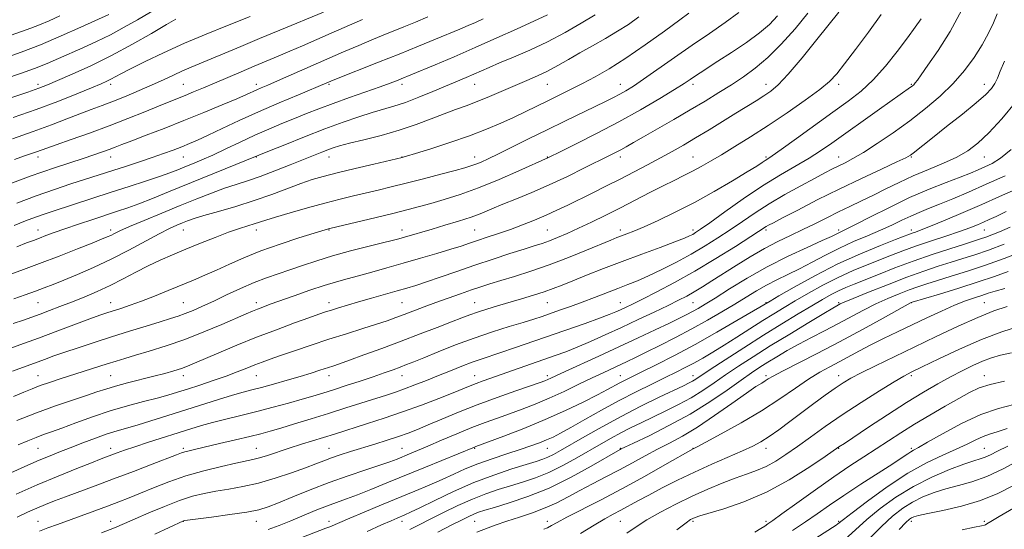
# Model space of a CAD drawing. Extents: x 2124800 to 2127700, y 314800 to 317700.
# Drawn here: x 2125153 to 2125492, y 315237 to 315412 of the extents above; entities that cross this region are included whole.
import ezdxf

# ---------------------------------------------------------------- set-up
doc = ezdxf.new("R2010")
doc.units = 0
doc.header["$MEASUREMENT"] = 0
for name, color, linetype, lineweight in [('DTM SPOT ELEVATION', 2, 'Continuous', 13), ('INDEX CONTOUR', 41, 'Continuous', 13), ('INTERMEDIATE CONTOUR', 44, 'Continuous', 0)]:
    doc.layers.add(name, color=color, linetype=linetype, lineweight=lineweight)

msp = doc.modelspace()

# ---------------------------------------------------------------- linework, layer by layer
at = {"layer": 'DTM SPOT ELEVATION'}
for p in [(2125159.66, 315389.96, 1104.45), (2125184.66, 315389.96, 1101.58), (2125209.66, 315389.96, 1098.96), (2125234.66, 315389.96, 1096.51), (2125259.66, 315389.96, 1093.81), (2125284.66, 315389.96, 1091.56), (2125309.66, 315389.96, 1089.2), (2125334.66, 315389.96, 1087.15), (2125359.66, 315389.96, 1084.72), (2125384.66, 315389.96, 1081.59), (2125409.66, 315389.96, 1078.65), (2125434.66, 315389.96, 1075.58), (2125459.66, 315389.96, 1072.15), (2125484.66, 315389.96, 1068.62), (2125159.66, 315364.96, 1097.47), (2125184.66, 315364.96, 1095.32), (2125209.66, 315364.96, 1093.13), (2125234.66, 315364.96, 1089.92), (2125259.66, 315364.96, 1087.28), (2125284.66, 315364.96, 1086.04), (2125309.66, 315364.96, 1084.61), (2125334.66, 315364.96, 1082.06), (2125359.66, 315364.96, 1079.52), (2125384.66, 315364.96, 1076.88), (2125409.66, 315364.96, 1074.24), (2125434.66, 315364.96, 1070.75), (2125459.66, 315364.96, 1067.86), (2125484.66, 315364.96, 1065.14), (2125159.66, 315339.96, 1090.69), (2125184.66, 315339.96, 1088.45), (2125209.66, 315339.96, 1085.19), (2125234.66, 315339.96, 1083.44), (2125259.66, 315339.96, 1081.91), (2125284.66, 315339.96, 1080.61), (2125309.66, 315339.96, 1078.97), (2125334.66, 315339.96, 1076.97), (2125359.66, 315339.96, 1074.49), (2125384.66, 315339.96, 1072.45), (2125409.66, 315339.96, 1067.71), (2125434.66, 315339.96, 1064.38), (2125459.66, 315339.96, 1060.49), (2125484.66, 315339.96, 1057.12), (2125159.66, 315314.96, 1085.04), (2125184.66, 315314.96, 1082.69), (2125209.66, 315314.96, 1080.9), (2125234.66, 315314.96, 1078.48), (2125259.66, 315314.96, 1076.56), (2125284.66, 315314.96, 1074.98), (2125309.66, 315314.96, 1072.81), (2125334.66, 315314.96, 1071.07), (2125359.66, 315314.96, 1068.78), (2125384.66, 315314.96, 1065), (2125409.66, 315314.96, 1060.09), (2125434.66, 315314.96, 1054.21), (2125459.66, 315314.96, 1049.94), (2125484.66, 315314.96, 1046.89), (2125159.66, 315289.96, 1078.83), (2125184.66, 315289.96, 1076.99), (2125209.66, 315289.96, 1075.44), (2125234.66, 315289.96, 1073.15), (2125259.66, 315289.96, 1071.4), (2125284.66, 315289.96, 1069.28), (2125309.66, 315289.96, 1066.76), (2125334.66, 315289.96, 1064.42), (2125359.66, 315289.96, 1060.81), (2125384.66, 315289.96, 1056.66), (2125409.66, 315289.96, 1050.35), (2125434.66, 315289.96, 1046.63), (2125459.66, 315289.96, 1043.69), (2125484.66, 315289.96, 1040.64), (2125159.66, 315264.96, 1073.03), (2125184.66, 315264.96, 1070.55), (2125209.66, 315264.96, 1068.3), (2125234.66, 315264.96, 1066.85), (2125259.66, 315264.96, 1064.86), (2125284.66, 315264.96, 1062.87), (2125309.66, 315264.96, 1059.85), (2125334.66, 315264.96, 1057.15), (2125359.66, 315264.96, 1052.1), (2125384.66, 315264.96, 1048.03), (2125409.66, 315264.96, 1045.39), (2125434.66, 315264.96, 1041.91), (2125459.66, 315264.96, 1038.28), (2125484.66, 315264.96, 1034.9), (2125159.66, 315239.96, 1066.81), (2125184.66, 315239.96, 1064.69), (2125209.66, 315239.96, 1061.95), (2125234.66, 315239.96, 1061.24), (2125259.66, 315239.96, 1058.55), (2125284.66, 315239.96, 1055.47), (2125309.66, 315239.96, 1051.03), (2125334.66, 315239.96, 1048.52), (2125359.66, 315239.96, 1044.97), (2125384.66, 315239.96, 1041.73), (2125409.66, 315239.96, 1040.34), (2125434.66, 315239.96, 1036.19), (2125459.66, 315239.96, 1029.54), (2125484.66, 315239.96, 1028.34)]:
    msp.add_point(p, dxfattribs=at)
at = {"layer": 'INDEX CONTOUR', "flags": 128}
for points, elevation in [([(2125150.942, 315291.514), (2125161.973, 315295.552), (2125165.164, 315296.707), (2125168.878, 315297.997), (2125173.543, 315299.551), (2125179.003, 315301.325), (2125184.964, 315303.232), (2125191.082, 315305.17), (2125196.835, 315306.976), (2125201.657, 315308.471), (2125205.179, 315309.547), (2125207.834, 315310.39), (2125210.251, 315311.254), (2125212.974, 315312.357), (2125216.197, 315313.777), (2125220.025, 315315.55), (2125224.479, 315317.662), (2125229.237, 315319.88), (2125233.889, 315321.914), (2125238.141, 315323.561), (2125242.158, 315324.951), (2125246.212, 315326.302), (2125250.565, 315327.783), (2125255.398, 315329.387), (2125260.879, 315331.062), (2125266.992, 315332.737), (2125272.999, 315334.273), (2125277.983, 315335.511), (2125281.321, 315336.355), (2125283.57, 315336.955), (2125285.582, 315337.527), (2125295.026, 315340.269), (2125299.463, 315341.569), (2125304.103, 315342.976), (2125308.432, 315344.393), (2125312.126, 315345.759), (2125315.582, 315347.17), (2125319.382, 315348.757), (2125323.983, 315350.636), (2125329.334, 315352.853), (2125335.261, 315355.437), (2125341.501, 315358.343), (2125347.431, 315361.225), (2125355.749, 315365.351), (2125358.042, 315366.509), (2125359.839, 315367.465), (2125361.728, 315368.533), (2125364.193, 315369.96), (2125367.691, 315371.969), (2125378.061, 315377.863), (2125383.713, 315381.133), (2125388.874, 315384.213), (2125393.538, 315387.086), (2125397.84, 315389.803), (2125401.93, 315392.475), (2125406.015, 315395.448), (2125410.315, 315399.127), (2125414.955, 315403.764), (2125419.671, 315409.004), (2125424.101, 315414.337)], 1080), ([(2125150.992, 315371.267), (2125158.058, 315373.721), (2125164.279, 315376.023), (2125169.574, 315378.079), (2125174.086, 315379.845), (2125178.001, 315381.319), (2125181.691, 315382.68), (2125185.571, 315384.152), (2125189.924, 315385.893), (2125194.49, 315387.805), (2125198.878, 315389.724), (2125202.778, 315391.51), (2125206.224, 315393.126), (2125209.339, 315394.558), (2125212.287, 315395.828), (2125219.16, 315398.661), (2125223.813, 315400.618), (2125229.38, 315402.975), (2125235.779, 315405.665), (2125242.757, 315408.559), (2125257.694, 315414.697)], 1100), ([(2125152.209, 315249.292), (2125159.456, 315252.471), (2125166.599, 315255.479), (2125172.996, 315258.084), (2125178.042, 315260.088), (2125181.353, 315261.379), (2125186.896, 315263.468), (2125189.38, 315264.362), (2125192.902, 315265.561), (2125197.636, 315267.102), (2125212.127, 315271.7), (2125215.809, 315272.812), (2125219.669, 315273.877), (2125224.211, 315275.021), (2125229.348, 315276.273), (2125234.838, 315277.638), (2125240.423, 315279.1), (2125245.73, 315280.55), (2125250.365, 315281.857), (2125254.111, 315282.946), (2125257.472, 315283.962), (2125261.13, 315285.11), (2125265.549, 315286.526), (2125270.325, 315288.086), (2125274.833, 315289.594), (2125278.583, 315290.897), (2125281.613, 315291.992), (2125284.095, 315292.915), (2125286.284, 315293.744), (2125288.769, 315294.718), (2125292.226, 315296.117), (2125297.117, 315298.118), (2125303.063, 315300.482), (2125309.476, 315302.868), (2125315.792, 315304.988), (2125321.56, 315306.775), (2125326.356, 315308.217), (2125329.935, 315309.334), (2125332.784, 315310.28), (2125338.834, 315312.377), (2125342.562, 315313.696), (2125346.614, 315315.18), (2125350.831, 315316.791), (2125358.825, 315319.906), (2125362.235, 315321.208), (2125365.583, 315322.538), (2125369.367, 315324.187), (2125373.924, 315326.363), (2125378.963, 315328.938), (2125384.032, 315331.697), (2125388.776, 315334.47), (2125393.21, 315337.245), (2125397.441, 315340.051), (2125401.608, 315342.917), (2125405.962, 315345.872), (2125410.786, 315348.944), (2125416.193, 315352.104), (2125421.631, 315355.107), (2125426.381, 315357.652), (2125429.925, 315359.527), (2125432.542, 315360.886), (2125434.714, 315361.97), (2125436.913, 315363.043), (2125439.581, 315364.448), (2125443.152, 315366.548), (2125447.892, 315369.588), (2125453.401, 315373.336), (2125459.112, 315377.441), (2125464.54, 315381.619), (2125469.522, 315385.858), (2125473.978, 315390.209), (2125477.847, 315394.69), (2125481.144, 315399.168), (2125483.902, 315403.476), (2125486.149, 315407.462), (2125487.895, 315411.038), (2125489.146, 315414.135)], 1070), ([(2125150.483, 315406.758), (2125157.264, 315409.182), (2125160.238, 315410.331), (2125163.51, 315411.725), (2125167.152, 315413.391)], 1110), ([(2125152.377, 315334.118), (2125155.789, 315335.489), (2125158.155, 315336.394), (2125160.164, 315337.145), (2125162.436, 315338.011), (2125165.287, 315339.079), (2125168.961, 315340.391), (2125173.546, 315341.949), (2125178.507, 315343.588), (2125187.027, 315346.358), (2125190.541, 315347.55), (2125194.347, 315348.944), (2125198.977, 315350.754), (2125204.517, 315352.99), (2125239.169, 315367.089), (2125244.467, 315369.225), (2125251.221, 315371.915), (2125258.227, 315374.636), (2125264.49, 315376.959), (2125269.864, 315378.826), (2125274.419, 315380.277), (2125281.947, 315382.44), (2125285.896, 315383.731), (2125290.485, 315385.476), (2125295.325, 315387.46), (2125306.692, 315392.256), (2125309.345, 315393.396), (2125314.619, 315395.728), (2125318.213, 315397.264), (2125322.963, 315399.249), (2125328.587, 315401.688), (2125334.64, 315404.555), (2125340.683, 315407.759), (2125346.287, 315410.968), (2125351.027, 315413.791)], 1090), ([(2125238.738, 315237.121), (2125242.467, 315238.568), (2125246.509, 315240.183), (2125254.929, 315243.646), (2125258.813, 315245.188), (2125262.257, 315246.46), (2125265.629, 315247.661), (2125269.421, 315249.061), (2125274.037, 315250.883), (2125279.528, 315253.125), (2125292.793, 315258.577), (2125309.59, 315265.459), (2125310.057, 315265.636), (2125314.374, 315267.231), (2125319.665, 315269.208), (2125326.511, 315271.855), (2125333.875, 315274.875), (2125340.83, 315277.977), (2125346.921, 315280.89), (2125351.805, 315283.351), (2125355.279, 315285.172), (2125359.551, 315287.487), (2125361.348, 315288.414), (2125367.08, 315291.241), (2125372.025, 315293.704), (2125378.256, 315296.895), (2125385.364, 315300.692), (2125392.837, 315304.877), (2125399.746, 315308.867), (2125411.109, 315315.573), (2125414.082, 315317.293), (2125419.436, 315320.362), (2125426.526, 315324.268), (2125434.399, 315328.29), (2125442.135, 315331.815), (2125448.975, 315334.641), (2125454.193, 315336.672), (2125458.963, 315338.505), (2125459.941, 315338.861), (2125461.064, 315339.253), (2125462.969, 315339.961), (2125466.25, 315341.263), (2125471.263, 315343.331), (2125477.418, 315345.932), (2125483.883, 315348.729), (2125489.946, 315351.429), (2125495.353, 315353.896)], 1060), ([(2125310.362, 315236.188), (2125316.747, 315238.599), (2125320.666, 315239.983), (2125325.027, 315241.407), (2125329.556, 315242.906), (2125333.926, 315244.541), (2125337.914, 315246.358), (2125341.737, 315248.352), (2125345.718, 315250.504), (2125350.085, 315252.791), (2125354.711, 315255.174), (2125359.366, 315257.607), (2125363.868, 315260.044), (2125368.209, 315262.424), (2125372.426, 315264.684), (2125376.61, 315266.84), (2125381.072, 315269.239), (2125386.181, 315272.303), (2125392.078, 315276.242), (2125398.007, 315280.408), (2125402.979, 315283.936), (2125406.275, 315286.189), (2125408.225, 315287.431), (2125409.423, 315288.155), (2125410.499, 315288.83), (2125412.222, 315289.833), (2125415.395, 315291.518), (2125427.335, 315297.565), (2125434.993, 315301.537), (2125442.825, 315305.755), (2125449.905, 315309.67), (2125459.386, 315314.966), (2125459.636, 315315.09), (2125459.875, 315315.166), (2125469.27, 315317.979), (2125475.937, 315320.015), (2125482.598, 315322.132), (2125488.19, 315324.028), (2125492.872, 315325.662)], 1050), ([(2125405.87, 315236.252), (2125407.951, 315237.462), (2125409.256, 315238.332), (2125410.352, 315239.082), (2125412.043, 315240.264), (2125415.192, 315242.515), (2125420.331, 315246.216), (2125426.655, 315250.746), (2125433.027, 315255.228), (2125438.553, 315258.982), (2125443.303, 315262.106), (2125447.596, 315264.893), (2125451.738, 315267.604), (2125456.018, 315270.371), (2125460.722, 315273.296), (2125465.978, 315276.408), (2125471.281, 315279.461), (2125475.974, 315282.134), (2125479.652, 315284.194), (2125482.947, 315285.744), (2125486.743, 315286.972), (2125491.619, 315288.031)], 1040), ([(2125455.465, 315237.136), (2125457.779, 315239.559), (2125459.013, 315240.709), (2125459.728, 315241.195), (2125460.524, 315241.548), (2125462.116, 315241.991), (2125465.257, 315242.664), (2125470.399, 315243.694), (2125476.795, 315245.148), (2125483.394, 315247.078), (2125489.334, 315249.477), (2125494.493, 315252.099)], 1030)]:
    msp.add_lwpolyline(points, dxfattribs=dict(at, elevation=elevation))
at = {"layer": 'INTERMEDIATE CONTOUR', "flags": 128}
for points, elevation in [([(2125148.689, 315391.958), (2125153.694, 315393.65), (2125158.537, 315395.394), (2125162.798, 315397.086), (2125166.722, 315398.778), (2125175.092, 315402.503), (2125179.765, 315404.638), (2125184.548, 315406.977), (2125189.273, 315409.506), (2125193.838, 315412.115), (2125202.172, 315417.027)], 1106), ([(2125150.383, 315256.645), (2125157.18, 315259.652), (2125160.113, 315260.923), (2125163.281, 315262.239), (2125166.809, 315263.657), (2125170.749, 315265.208), (2125175.08, 315266.886), (2125179.458, 315268.532), (2125183.459, 315269.948), (2125186.838, 315271.017), (2125193.769, 315272.999), (2125198.447, 315274.41), (2125203.934, 315276.119), (2125221.735, 315281.762), (2125226.541, 315283.24), (2125230.124, 315284.272), (2125233.121, 315285.07), (2125236.41, 315285.929), (2125240.606, 315287.065), (2125245.289, 315288.377), (2125249.779, 315289.684), (2125253.531, 315290.836), (2125256.538, 315291.808), (2125260.943, 315293.255), (2125263.247, 315294.031), (2125266.62, 315295.226), (2125271.598, 315297.046), (2125277.75, 315299.33), (2125284.401, 315301.822), (2125290.921, 315304.284), (2125296.825, 315306.532), (2125301.669, 315308.399), (2125305.204, 315309.782), (2125307.956, 315310.833), (2125310.644, 315311.773), (2125313.841, 315312.781), (2125317.54, 315313.88), (2125325.797, 315316.296), (2125329.892, 315317.537), (2125333.566, 315318.72), (2125336.672, 315319.827), (2125339.715, 315321.018), (2125343.359, 315322.499), (2125348.112, 315324.415), (2125353.847, 315326.679), (2125360.282, 315329.148), (2125367.039, 315331.658), (2125373.374, 315333.976), (2125378.451, 315335.848), (2125381.68, 315337.103), (2125383.489, 315337.89), (2125384.545, 315338.442), (2125385.542, 315339.043), (2125387.238, 315340.193), (2125390.409, 315342.446), (2125395.535, 315346.123), (2125401.918, 315350.614), (2125408.563, 315355.076), (2125414.64, 315358.842), (2125424.524, 315364.609), (2125428.422, 315367.071), (2125432.292, 315369.724), (2125448.653, 315381.361), (2125459.391, 315388.931), (2125459.943, 315389.348), (2125460.426, 315389.793), (2125460.951, 315390.398), (2125461.684, 315391.369), (2125462.993, 315393.201), (2125465.304, 315396.463), (2125468.836, 315401.537), (2125472.982, 315408.053), (2125476.933, 315415.455)], 1072), ([(2125151.138, 315307.803), (2125154.743, 315309.036), (2125157.633, 315310.059), (2125160.415, 315311.08), (2125163.589, 315312.269), (2125167.206, 315313.65), (2125171.203, 315315.21), (2125175.506, 315316.94), (2125179.991, 315318.845), (2125184.521, 315320.935), (2125188.978, 315323.187), (2125193.329, 315325.478), (2125197.56, 315327.652), (2125201.699, 315329.606), (2125205.938, 315331.452), (2125210.51, 315333.354), (2125215.523, 315335.405), (2125220.58, 315337.425), (2125225.16, 315339.165), (2125228.855, 315340.44), (2125231.723, 315341.338), (2125233.933, 315342.008), (2125237.939, 315343.334), (2125241.257, 315344.372), (2125246.245, 315345.841), (2125252.221, 315347.534), (2125258.21, 315349.163), (2125263.445, 315350.508), (2125268.026, 315351.62), (2125276.467, 315353.615), (2125280.978, 315354.712), (2125286.133, 315356.005), (2125292.052, 315357.53), (2125297.982, 315359.083), (2125302.953, 315360.402), (2125306.274, 315361.306), (2125308.389, 315361.938), (2125310.021, 315362.522), (2125311.841, 315363.278), (2125314.304, 315364.406), (2125317.814, 315366.097), (2125328.362, 315371.314), (2125334.529, 315374.351), (2125340.628, 315377.316), (2125354.576, 315384.029), (2125357.283, 315385.371), (2125359.491, 315386.524), (2125361.61, 315387.724), (2125364.154, 315389.323), (2125367.661, 315391.702), (2125378.231, 315399.161), (2125384.34, 315403.403), (2125390.282, 315407.415), (2125395.724, 315411.13), (2125400.378, 315414.564)], 1084), ([(2125151.276, 315282.832), (2125154.863, 315284.318), (2125157.72, 315285.477), (2125160.485, 315286.521), (2125163.679, 315287.621), (2125167.329, 315288.815), (2125183.449, 315293.99), (2125186.528, 315294.967), (2125189.517, 315295.887), (2125193.132, 315296.957), (2125197.911, 315298.357), (2125203.678, 315300.148), (2125210.078, 315302.359), (2125216.696, 315304.947), (2125222.866, 315307.55), (2125231.198, 315311.204), (2125233.352, 315312.124), (2125235.044, 315312.801), (2125236.934, 315313.514), (2125239.458, 315314.434), (2125247.716, 315317.395), (2125253, 315319.248), (2125258.016, 315320.927), (2125262.181, 315322.198), (2125265.882, 315323.217), (2125269.754, 315324.242), (2125274.293, 315325.479), (2125279.473, 315326.927), (2125285.129, 315328.534), (2125291.026, 315330.236), (2125296.658, 315331.885), (2125301.442, 315333.32), (2125305.011, 315334.441), (2125307.853, 315335.378), (2125310.668, 315336.323), (2125314.005, 315337.431), (2125317.818, 315338.714), (2125321.911, 315340.147), (2125326.097, 315341.702), (2125330.236, 315343.339), (2125334.197, 315345.016), (2125337.919, 315346.712), (2125341.612, 315348.492), (2125349.959, 315352.622), (2125354.697, 315354.981), (2125359.575, 315357.44), (2125364.41, 315359.924), (2125369.066, 315362.364), (2125373.423, 315364.692), (2125377.434, 315366.886), (2125381.359, 315369.107), (2125385.529, 315371.56), (2125390.15, 315374.363), (2125399.373, 315380.049), (2125406.367, 315384.327), (2125409.012, 315385.973), (2125411.321, 315387.543), (2125413.877, 315389.753), (2125417.355, 315393.445), (2125422.114, 315399.041), (2125427.222, 315405.29), (2125434.76, 315414.7)], 1078), ([(2125151.439, 315316.369), (2125155.318, 315317.72), (2125158.792, 315318.965), (2125161.816, 315320.094), (2125164.859, 315321.283), (2125168.519, 315322.755), (2125173.229, 315324.685), (2125178.781, 315327.075), (2125184.798, 315329.877), (2125190.886, 315332.984), (2125201.352, 315338.613), (2125204.886, 315340.406), (2125207.416, 315341.57), (2125209.338, 315342.374), (2125211.093, 315343.071), (2125213.314, 315343.85), (2125216.681, 315344.885), (2125221.634, 315346.305), (2125227.655, 315348.054), (2125233.985, 315350.036), (2125239.964, 315352.132), (2125249.938, 315355.891), (2125253.794, 315357.221), (2125257.642, 315358.347), (2125262.397, 315359.558), (2125268.572, 315361.037), (2125275.056, 315362.553), (2125284.736, 315364.797), (2125285.061, 315364.889), (2125286.294, 315365.264), (2125289.293, 315366.191), (2125294.559, 315367.839), (2125301.181, 315369.981), (2125307.89, 315372.287), (2125313.681, 315374.493), (2125318.599, 315376.574), (2125322.947, 315378.568), (2125327.001, 315380.509), (2125334.745, 315384.308), (2125342.617, 315388.152), (2125346.714, 315390.214), (2125351.016, 315392.493), (2125355.833, 315395.279), (2125361.531, 315398.91), (2125368.196, 315403.496), (2125374.813, 315408.228), (2125380.084, 315412.071), (2125383.213, 315414.416)], 1086), ([(2125147.59, 315298.398), (2125153.447, 315300.511), (2125159.899, 315302.874), (2125166.475, 315305.317), (2125177.514, 315309.437), (2125180.919, 315310.668), (2125183.326, 315311.492), (2125188.163, 315313.043), (2125191.399, 315314.128), (2125195.251, 315315.524), (2125199.673, 315317.252), (2125204.35, 315319.156), (2125213.066, 315322.759), (2125217.015, 315324.426), (2125221.045, 315326.203), (2125225.434, 315328.217), (2125230.418, 315330.429), (2125236.219, 315332.759), (2125242.829, 315335.096), (2125249.315, 315337.205), (2125254.513, 315338.82), (2125259.506, 315340.33), (2125259.943, 315340.442), (2125275.877, 315344.267), (2125282.032, 315345.765), (2125286.824, 315346.961), (2125290.731, 315347.984), (2125294.618, 315349.057), (2125299.212, 315350.389), (2125304.675, 315352.139), (2125311.027, 315354.448), (2125318.088, 315357.331), (2125324.867, 315360.281), (2125335.009, 315364.84), (2125339.22, 315366.898), (2125344.547, 315369.516), (2125351.538, 315373.037), (2125359.213, 315377.075), (2125366.655, 315381.233), (2125373.216, 315385.079), (2125378.31, 315388.175), (2125381.586, 315390.232), (2125383.617, 315391.563), (2125385.209, 315392.633), (2125387.086, 315393.867), (2125393.207, 315397.837), (2125397.88, 315400.896), (2125402.958, 315404.327), (2125407.526, 315407.63), (2125410.948, 315410.497), (2125413.692, 315413.396)], 1082), ([(2125148.097, 315324.027), (2125153.827, 315326.084), (2125160.239, 315328.438), (2125166.952, 315330.993), (2125173.24, 315333.449), (2125178.294, 315335.452), (2125181.553, 315336.755), (2125183.454, 315337.543), (2125184.685, 315338.108), (2125185.93, 315338.73), (2125187.855, 315339.653), (2125191.127, 315341.109), (2125196.146, 315343.232), (2125202.258, 315345.761), (2125208.544, 315348.334), (2125214.251, 315350.649), (2125219.288, 315352.632), (2125223.728, 315354.268), (2125227.712, 315355.593), (2125231.645, 315356.849), (2125235.999, 315358.33), (2125241.047, 315360.223), (2125246.27, 315362.29), (2125257.188, 315366.704), (2125259.225, 315367.499), (2125261.035, 315368.154), (2125263.267, 315368.834), (2125266.63, 315369.703), (2125271.584, 315370.894), (2125277.57, 315372.396), (2125283.779, 315374.163), (2125289.531, 315376.121), (2125294.668, 315378.087), (2125299.164, 315379.854), (2125303.066, 315381.293), (2125306.712, 315382.592), (2125310.517, 315384.02), (2125314.766, 315385.765), (2125323.583, 315389.566), (2125327.539, 315391.249), (2125331.183, 315392.833), (2125334.677, 315394.488), (2125338.179, 315396.347), (2125341.84, 315398.424), (2125345.804, 315400.699), (2125350.139, 315403.139), (2125354.571, 315405.652), (2125358.746, 315408.128), (2125362.447, 315410.524), (2125366.001, 315413.051)], 1088), ([(2125148.137, 315398.956), (2125153.942, 315401.002), (2125160.575, 315403.543), (2125167.683, 315406.532), (2125174.369, 315409.509), (2125184.075, 315413.957)], 1108), ([(2125149.459, 315355.559), (2125156.997, 315358.405), (2125161, 315359.838), (2125165.698, 315361.418), (2125175.222, 315364.509), (2125178.915, 315365.727), (2125181.808, 315366.716), (2125184.122, 315367.549), (2125186.154, 315368.325), (2125188.527, 315369.255), (2125191.941, 315370.577), (2125196.886, 315372.464), (2125203.024, 315374.82), (2125209.81, 315377.481), (2125216.673, 315380.26), (2125222.954, 315382.872), (2125227.979, 315385.007), (2125231.289, 315386.451), (2125234.818, 315388.041), (2125236.377, 315388.719), (2125238.582, 315389.666), (2125241.975, 315391.141), (2125258.91, 315398.603), (2125264.658, 315401.102), (2125269.827, 315403.317), (2125274.345, 315405.216), (2125278.214, 315406.805), (2125285.364, 315409.693), (2125289.339, 315411.327), (2125293.556, 315413.109)], 1096), ([(2125150.339, 315385.325), (2125156.147, 315387.262), (2125160.032, 315388.61), (2125162.991, 315389.754), (2125166.44, 315391.215), (2125171.463, 315393.404), (2125177.809, 315396.307), (2125184.895, 315399.801), (2125192.103, 315403.684), (2125198.676, 315407.428), (2125203.82, 315410.432), (2125207.005, 315412.265)], 1104), ([(2125151.178, 315378.507), (2125159.05, 315381.292), (2125166.484, 315384.097), (2125172.992, 315386.684), (2125178.054, 315388.762), (2125181.349, 315390.138), (2125183.343, 315391.009), (2125184.701, 315391.668), (2125188.113, 315393.495), (2125191.429, 315395.212), (2125196.459, 315397.724), (2125202.847, 315400.787), (2125210.041, 315404.05), (2125217.433, 315407.179), (2125224.189, 315409.899), (2125232.512, 315413.164)], 1102), ([(2125151.557, 315341.521), (2125155.396, 315343.048), (2125158.832, 315344.359), (2125161.84, 315345.433), (2125164.881, 315346.448), (2125184.833, 315352.912), (2125190.953, 315354.881), (2125196.67, 315356.734), (2125201.469, 315358.329), (2125205.014, 315359.58), (2125207.705, 315360.607), (2125210.121, 315361.582), (2125212.776, 315362.668), (2125215.91, 315363.995), (2125219.694, 315365.682), (2125224.208, 315367.789), (2125229.166, 315370.128), (2125234.188, 315372.448), (2125238.965, 315374.552), (2125243.469, 315376.449), (2125247.738, 315378.199), (2125251.872, 315379.871), (2125256.191, 315381.568), (2125261.073, 315383.402), (2125266.688, 315385.419), (2125277.234, 315389.126), (2125280.639, 315390.35), (2125282.859, 315391.184), (2125284.394, 315391.791), (2125287.755, 315393.169), (2125296.106, 315396.635), (2125302.602, 315399.379), (2125309.88, 315402.534), (2125317.271, 315405.848), (2125323.979, 315408.924), (2125334.658, 315413.845)], 1092), ([(2125151.602, 315364.131), (2125155.094, 315365.344), (2125159.224, 315366.763), (2125162.709, 315368.042), (2125165.976, 315369.209), (2125171.038, 315370.982), (2125177.349, 315373.219), (2125184.098, 315375.7), (2125190.556, 315378.21), (2125196.327, 315380.542), (2125201.098, 315382.495), (2125204.701, 315383.944), (2125210.194, 315386.117), (2125213.117, 315387.311), (2125216.477, 315388.717), (2125220.357, 315390.363), (2125229.419, 315394.232), (2125233.968, 315396.159), (2125242.147, 315399.578), (2125246.196, 315401.294), (2125250.531, 315403.173), (2125260.348, 315407.474), (2125271.186, 315412.179)], 1098), ([(2125152.443, 315274.518), (2125159.19, 315277.191), (2125165.694, 315279.554), (2125171.525, 315281.531), (2125176.327, 315283.119), (2125179.936, 315284.346), (2125182.979, 315285.364), (2125186.28, 315286.356), (2125190.42, 315287.461), (2125199.472, 315289.747), (2125203.268, 315290.748), (2125206.388, 315291.636), (2125208.922, 315292.437), (2125211.074, 315293.22), (2125213.483, 315294.214), (2125221.846, 315297.81), (2125227.984, 315300.387), (2125234.743, 315303.122), (2125241.546, 315305.738), (2125247.764, 315308.035), (2125252.756, 315309.832), (2125256.123, 315311.024), (2125258.423, 315311.81), (2125260.453, 315312.467), (2125262.893, 315313.228), (2125265.956, 315314.153), (2125269.734, 315315.263), (2125274.2, 315316.543), (2125283.035, 315319.045), (2125286.384, 315320.007), (2125289.464, 315320.946), (2125293.087, 315322.133), (2125297.861, 315323.766), (2125303.56, 315325.734), (2125309.754, 315327.85), (2125315.996, 315329.937), (2125321.785, 315331.831), (2125326.607, 315333.38), (2125330.139, 315334.496), (2125332.83, 315335.367), (2125335.318, 315336.248), (2125338.148, 315337.358), (2125341.472, 315338.772), (2125345.345, 315340.526), (2125349.785, 315342.634), (2125354.648, 315345.023), (2125359.756, 315347.596), (2125369.868, 315352.796), (2125374.357, 315355.08), (2125378.193, 315356.973), (2125381.507, 315358.592), (2125384.515, 315360.115), (2125387.446, 315361.716), (2125390.622, 315363.557), (2125394.382, 315365.795), (2125398.991, 315368.564), (2125404.399, 315371.892), (2125410.479, 315375.778), (2125416.984, 315380.128), (2125423.18, 315384.453), (2125428.213, 315388.168), (2125431.559, 315390.953), (2125434.011, 315393.552), (2125436.697, 315396.972), (2125440.44, 315401.911), (2125444.854, 315407.821), (2125449.256, 315413.846)], 1076), ([(2125152.475, 315349.209), (2125159.078, 315351.681), (2125165.379, 315353.89), (2125171.023, 315355.76), (2125190.043, 315361.873), (2125194.501, 315363.32), (2125198.872, 315364.781), (2125202.764, 315366.144), (2125206.145, 315367.39), (2125209.077, 315368.52), (2125211.707, 315369.581), (2125214.527, 315370.8), (2125218.117, 315372.451), (2125222.912, 315374.725), (2125228.777, 315377.486), (2125235.439, 315380.518), (2125242.505, 315383.582), (2125249.122, 315386.357), (2125258.922, 315390.419), (2125260.234, 315390.982), (2125261.67, 315391.562), (2125276.656, 315397.496), (2125283.765, 315400.342), (2125290.412, 315403.044), (2125296.233, 315405.442), (2125304.61, 315408.923), (2125307.428, 315410.11), (2125309.947, 315411.206), (2125312.614, 315412.412)], 1094), ([(2125152.939, 315266.221), (2125156.244, 315267.622), (2125159.076, 315268.768), (2125161.607, 315269.711), (2125164.351, 315270.684), (2125167.909, 315271.971), (2125172.698, 315273.751), (2125178.385, 315275.813), (2125184.454, 315277.848), (2125190.415, 315279.607), (2125195.904, 315281.069), (2125200.585, 315282.277), (2125204.296, 315283.293), (2125207.555, 315284.267), (2125211.053, 315285.372), (2125215.273, 315286.727), (2125219.874, 315288.244), (2125224.307, 315289.784), (2125228.137, 315291.226), (2125231.377, 315292.525), (2125234.153, 315293.657), (2125236.664, 315294.635), (2125239.415, 315295.636), (2125242.981, 315296.878), (2125247.763, 315298.512), (2125253.451, 315300.421), (2125259.558, 315302.423), (2125265.612, 315304.352), (2125271.202, 315306.109), (2125275.931, 315307.614), (2125279.566, 315308.827), (2125282.529, 315309.881), (2125285.401, 315310.954), (2125292.334, 315313.564), (2125296.354, 315315.049), (2125300.599, 315316.58), (2125304.781, 315318.059), (2125308.567, 315319.372), (2125311.786, 315320.458), (2125314.915, 315321.467), (2125318.594, 315322.602), (2125323.311, 315324.034), (2125328.953, 315325.823), (2125335.255, 315327.998), (2125341.866, 315330.514), (2125348.08, 315333.027), (2125356.406, 315336.488), (2125358.476, 315337.324), (2125360.064, 315337.933), (2125361.861, 315338.606), (2125364.32, 315339.575), (2125367.83, 315341.06), (2125372.654, 315343.226), (2125378.539, 315346.038), (2125385.102, 315349.399), (2125391.894, 315353.148), (2125398.205, 315356.816), (2125403.259, 315359.863), (2125406.512, 315361.893), (2125408.349, 315363.091), (2125409.388, 315363.789), (2125410.286, 315364.371), (2125411.861, 315365.43), (2125414.973, 315367.611), (2125420.132, 315371.299), (2125432.699, 315380.341), (2125437.93, 315384.139), (2125442.362, 315387.645), (2125446.504, 315391.528), (2125450.717, 315396.224), (2125454.772, 315401.239), (2125458.291, 315405.85), (2125460.99, 315409.513), (2125462.951, 315412.408)], 1074), ([(2125152.503, 315241.435), (2125156.046, 315243.055), (2125159.252, 315244.474), (2125162.247, 315245.739), (2125165.397, 315246.995), (2125169.13, 315248.414), (2125179.325, 315252.174), (2125185.639, 315254.52), (2125192.462, 315257.096), (2125198.949, 315259.574), (2125207.265, 315262.792), (2125208.992, 315263.445), (2125210.176, 315263.826), (2125211.626, 315264.208), (2125213.851, 315264.735), (2125222.082, 315266.631), (2125227.474, 315267.885), (2125232.409, 315269.055), (2125236.175, 315269.994), (2125239.4, 315270.87), (2125243.039, 315271.934), (2125247.811, 315273.368), (2125253.464, 315275.096), (2125259.506, 315276.976), (2125265.47, 315278.864), (2125279.348, 315283.313), (2125282.451, 315284.332), (2125285.57, 315285.425), (2125289.16, 315286.768), (2125293.14, 315288.319), (2125297.292, 315289.982), (2125301.408, 315291.656), (2125305.305, 315293.226), (2125308.808, 315294.575), (2125311.871, 315295.649), (2125318.622, 315297.852), (2125323.329, 315299.454), (2125347.569, 315307.887), (2125352.512, 315309.647), (2125355.89, 315310.917), (2125358.104, 315311.828), (2125359.774, 315312.583), (2125361.504, 315313.397), (2125363.828, 315314.523), (2125367.266, 315316.23), (2125372.18, 315318.722), (2125378.316, 315321.959), (2125385.265, 315325.838), (2125392.527, 315330.16), (2125399.246, 315334.331), (2125404.474, 315337.656), (2125409.803, 315341.098), (2125410.622, 315341.568), (2125412.254, 315342.442), (2125415.417, 315344.103), (2125420.59, 315346.8), (2125427.304, 315350.241), (2125434.856, 315353.996), (2125442.508, 315357.652), (2125449.412, 315360.863), (2125454.686, 315363.297), (2125457.759, 315364.758), (2125459.285, 315365.589), (2125460.226, 315366.271), (2125463.531, 315368.921), (2125466.897, 315371.59), (2125471.742, 315375.408), (2125477.151, 315379.7), (2125481.933, 315383.592), (2125485.183, 315386.431), (2125487.134, 315388.468), (2125488.304, 315390.17), (2125489.188, 315392.013), (2125490.174, 315394.451), (2125491.628, 315397.94)], 1068), ([(2125160.167, 315236.567), (2125163.031, 315237.686), (2125166.338, 315238.914), (2125179.232, 315243.595), (2125183.598, 315245.198), (2125187.411, 315246.627), (2125191.007, 315248.025), (2125194.875, 315249.597), (2125199.409, 315251.477), (2125204.627, 315253.528), (2125210.449, 315255.546), (2125216.681, 315257.346), (2125222.658, 315258.831), (2125227.602, 315259.928), (2125233.427, 315261.123), (2125235.717, 315261.712), (2125238.555, 315262.598), (2125245.947, 315265.055), (2125250.244, 315266.427), (2125261.495, 315269.925), (2125272.898, 315273.522), (2125278.628, 315275.376), (2125284.921, 315277.526), (2125291.348, 315279.874), (2125297.328, 315282.168), (2125302.237, 315284.113), (2125308.098, 315286.494), (2125310.199, 315287.314), (2125312.58, 315288.177), (2125337.336, 315296.826), (2125340.991, 315298.165), (2125344.866, 315299.703), (2125349.388, 315301.638), (2125354.51, 315303.932), (2125360.068, 315306.489), (2125365.837, 315309.187), (2125371.351, 315311.798), (2125376.084, 315314.066), (2125379.686, 315315.829), (2125382.513, 315317.288), (2125385.095, 315318.735), (2125387.904, 315320.423), (2125391.15, 315322.456), (2125399.449, 315327.757), (2125404.297, 315330.762), (2125409.17, 315333.591), (2125413.79, 315336), (2125418.167, 315338.099), (2125422.385, 315340.085), (2125426.516, 315342.11), (2125430.576, 315344.15), (2125434.573, 315346.138), (2125438.524, 315348.036), (2125442.501, 315349.919), (2125446.585, 315351.893), (2125450.86, 315354.032), (2125455.401, 315356.274), (2125460.281, 315358.527), (2125465.486, 315360.716), (2125470.626, 315362.846), (2125475.224, 315364.938), (2125478.992, 315367.091), (2125482.42, 315369.702), (2125486.185, 315373.245), (2125490.736, 315378.069), (2125495.597, 315384.028)], 1066), ([(2125181.543, 315235.993), (2125185.911, 315237.724), (2125189.354, 315239.192), (2125193.024, 315240.814), (2125197.752, 315242.868), (2125203.095, 315245.092), (2125208.286, 315247.084), (2125212.764, 315248.543), (2125216.783, 315249.561), (2125220.799, 315250.328), (2125225.196, 315251.036), (2125230.06, 315251.886), (2125235.413, 315253.08), (2125241.155, 315254.73), (2125246.748, 315256.589), (2125251.534, 315258.316), (2125255.083, 315259.661), (2125257.839, 315260.726), (2125260.471, 315261.699), (2125263.523, 315262.738), (2125267.059, 315263.879), (2125275.321, 315266.469), (2125279.607, 315267.828), (2125283.504, 315269.108), (2125286.803, 315270.272), (2125289.976, 315271.503), (2125293.668, 315273.038), (2125298.383, 315275.048), (2125304.057, 315277.417), (2125310.487, 315279.964), (2125317.347, 315282.492), (2125323.817, 315284.762), (2125332.124, 315287.613), (2125333.798, 315288.218), (2125334.762, 315288.614), (2125335.778, 315289.079), (2125337.55, 315289.906), (2125340.766, 315291.387), (2125352.264, 315296.635), (2125359.15, 315299.803), (2125365.773, 315302.89), (2125371.685, 315305.679), (2125376.516, 315307.984), (2125380.032, 315309.684), (2125382.547, 315310.937), (2125384.514, 315311.967), (2125386.405, 315313.024), (2125388.781, 315314.446), (2125392.221, 315316.598), (2125397.137, 315319.704), (2125403.257, 315323.431), (2125410.14, 315327.31), (2125417.27, 315330.912), (2125423.852, 315333.98), (2125429.017, 315336.299), (2125432.169, 315337.742), (2125434.699, 315338.968), (2125435.609, 315339.388), (2125437.283, 315340.188), (2125440.455, 315341.789), (2125445.592, 315344.44), (2125452.083, 315347.721), (2125459.046, 315351.043), (2125465.69, 315353.917), (2125471.589, 315356.262), (2125476.407, 315358.099), (2125479.953, 315359.479), (2125482.615, 315360.568), (2125484.918, 315361.569), (2125487.357, 315362.736), (2125490.267, 315364.553), (2125493.948, 315367.564)], 1064), ([(2125199.83, 315235.585), (2125209.626, 315240.134), (2125209.886, 315240.188), (2125211.038, 315240.347), (2125219.252, 315241.402), (2125225.6, 315242.259), (2125231.411, 315243.135), (2125235.536, 315243.945), (2125238.755, 315244.904), (2125242.326, 315246.302), (2125247.21, 315248.326), (2125253.176, 315250.758), (2125259.696, 315253.275), (2125266.233, 315255.597), (2125272.234, 315257.606), (2125277.137, 315259.226), (2125280.58, 315260.422), (2125282.997, 315261.338), (2125287.233, 315263.072), (2125289.998, 315264.224), (2125293.628, 315265.767), (2125298.281, 315267.768), (2125303.495, 315269.988), (2125308.654, 315272.106), (2125313.292, 315273.885), (2125317.537, 315275.418), (2125321.668, 315276.877), (2125325.93, 315278.427), (2125330.43, 315280.173), (2125335.247, 315282.206), (2125340.368, 315284.552), (2125345.434, 315286.98), (2125349.999, 315289.195), (2125353.738, 315290.975), (2125362.037, 315294.831), (2125364.92, 315296.209), (2125368.56, 315297.983), (2125373.244, 315300.303), (2125378.63, 315303.037), (2125384.223, 315305.982), (2125389.588, 315308.952), (2125394.553, 315311.828), (2125399.009, 315314.506), (2125402.911, 315316.906), (2125406.453, 315319.052), (2125409.894, 315320.993), (2125413.456, 315322.797), (2125417.224, 315324.616), (2125421.247, 315326.616), (2125425.558, 315328.906), (2125430.124, 315331.349), (2125434.898, 315333.747), (2125439.794, 315335.948), (2125444.59, 315337.96), (2125449.024, 315339.839), (2125452.905, 315341.618), (2125456.312, 315343.265), (2125459.396, 315344.728), (2125462.342, 315346.001), (2125465.494, 315347.269), (2125469.239, 315348.761), (2125473.865, 315350.662), (2125479.299, 315352.966), (2125485.373, 315355.621), (2125491.817, 315358.534)], 1062), ([(2125242.003, 315231.263), (2125258.553, 315237.566), (2125259.876, 315238.097), (2125266.803, 315241.051), (2125271.726, 315243.116), (2125277.613, 315245.568), (2125289.149, 315250.337), (2125294.058, 315252.391), (2125298.454, 315254.303), (2125302.469, 315256.144), (2125306.441, 315257.937), (2125310.755, 315259.704), (2125315.637, 315261.446), (2125320.663, 315263.097), (2125325.246, 315264.573), (2125328.944, 315265.819), (2125331.877, 315266.892), (2125334.317, 315267.876), (2125336.576, 315268.893), (2125339.18, 315270.212), (2125342.697, 315272.14), (2125347.511, 315274.863), (2125353.233, 315278.085), (2125359.282, 315281.384), (2125365.136, 315284.407), (2125370.494, 315287.053), (2125375.112, 315289.285), (2125378.852, 315291.11), (2125381.998, 315292.698), (2125384.942, 315294.266), (2125388.033, 315296.004), (2125391.452, 315298.024), (2125395.338, 315300.413), (2125399.735, 315303.192), (2125408.602, 315308.845), (2125412.353, 315311.186), (2125415.902, 315313.339), (2125419.751, 315315.619), (2125424.268, 315318.239), (2125429.283, 315321.02), (2125434.489, 315323.687), (2125439.607, 315326.014), (2125444.456, 315328.015), (2125452.849, 315331.31), (2125456.747, 315332.805), (2125461.087, 315334.373), (2125466.166, 315336.1), (2125471.438, 315337.849), (2125476.141, 315339.434), (2125479.709, 315340.716), (2125482.34, 315341.75), (2125484.423, 315342.639), (2125486.382, 315343.516), (2125488.785, 315344.629), (2125492.23, 315346.261)], 1058), ([(2125272.686, 315236.521), (2125277.625, 315238.712), (2125280.974, 315240.184), (2125283.063, 315241.08), (2125285.722, 315242.195), (2125287.606, 315243.055), (2125290.843, 315244.623), (2125295.936, 315247.128), (2125302.369, 315250.181), (2125309.381, 315253.239), (2125316.249, 315255.85), (2125322.414, 315257.921), (2125327.362, 315259.454), (2125330.764, 315260.49), (2125333.047, 315261.24), (2125334.825, 315261.956), (2125336.691, 315262.885), (2125339.134, 315264.25), (2125347.474, 315269.073), (2125353.411, 315272.422), (2125360.006, 315275.986), (2125366.78, 315279.448), (2125373.05, 315282.521), (2125381.364, 315286.493), (2125383.295, 315287.437), (2125384.492, 315288.082), (2125385.604, 315288.773), (2125390.57, 315292.058), (2125395.682, 315295.391), (2125402.074, 315299.508), (2125408.827, 315303.795), (2125415.149, 315307.726), (2125420.739, 315311.134), (2125425.42, 315313.944), (2125429.1, 315316.114), (2125432.039, 315317.773), (2125434.579, 315319.081), (2125437.078, 315320.214), (2125439.938, 315321.39), (2125448.295, 315324.717), (2125453.928, 315326.912), (2125460.198, 315329.238), (2125466.746, 315331.508), (2125472.897, 315333.535), (2125477.894, 315335.132), (2125483.41, 315336.879), (2125485.186, 315337.485), (2125487.233, 315338.249), (2125489.919, 315339.347), (2125493.529, 315340.938)], 1056), ([(2125287.402, 315237.107), (2125290.586, 315238.751), (2125294.345, 315240.659), (2125298.9, 315242.944), (2125303.911, 315245.366), (2125308.895, 315247.594), (2125313.482, 315249.384), (2125317.756, 315250.827), (2125321.915, 315252.097), (2125326.135, 315253.374), (2125330.51, 315254.853), (2125335.114, 315256.732), (2125339.954, 315259.12), (2125344.767, 315261.77), (2125353.09, 315266.594), (2125356.535, 315268.549), (2125359.828, 315270.332), (2125363.208, 315272.055), (2125366.815, 315273.814), (2125375.119, 315277.769), (2125379.625, 315280.014), (2125383.986, 315282.391), (2125387.997, 315284.874), (2125391.855, 315287.479), (2125395.853, 315290.237), (2125400.27, 315293.195), (2125405.317, 315296.458), (2125411.19, 315300.146), (2125417.856, 315304.244), (2125424.376, 315308.201), (2125429.587, 315311.333), (2125432.652, 315313.151), (2125434.063, 315313.962), (2125434.638, 315314.272), (2125435.203, 315314.555), (2125436.592, 315315.17), (2125439.646, 315316.448), (2125444.867, 315318.576), (2125451.399, 315321.177), (2125458.055, 315323.729), (2125463.876, 315325.826), (2125468.863, 315327.497), (2125473.251, 315328.885), (2125477.31, 315330.14), (2125481.452, 315331.464), (2125486.124, 315333.066), (2125491.555, 315335.062)], 1054), ([(2125296.97, 315236.261), (2125301.852, 315238.756), (2125305.314, 315240.51), (2125307.678, 315241.673), (2125309.41, 315242.453), (2125311.012, 315243.068), (2125313.136, 315243.751), (2125316.468, 315244.74), (2125321.498, 315246.254), (2125327.914, 315248.432), (2125335.205, 315251.391), (2125342.775, 315255.096), (2125349.716, 315258.886), (2125359.646, 315264.61), (2125360.007, 315264.795), (2125361.243, 315265.394), (2125364.236, 315266.818), (2125369.54, 315269.356), (2125376.386, 315272.795), (2125383.673, 315276.794), (2125390.449, 315281.002), (2125396.343, 315285.015), (2125401.135, 315288.416), (2125404.739, 315290.928), (2125407.612, 315292.836), (2125410.352, 315294.564), (2125413.449, 315296.459), (2125416.989, 315298.538), (2125420.951, 315300.742), (2125425.288, 315303.018), (2125429.843, 315305.346), (2125434.431, 315307.715), (2125443.234, 315312.413), (2125447.453, 315314.559), (2125451.546, 315316.452), (2125455.393, 315318.072), (2125458.845, 315319.41), (2125461.875, 315320.496), (2125464.938, 315321.503), (2125468.608, 315322.637), (2125473.317, 315324.07), (2125478.911, 315325.823), (2125485.09, 315327.882), (2125491.492, 315330.174), (2125497.5, 315332.405)], 1052), ([(2125333.385, 315237.214), (2125334.685, 315237.784), (2125335.997, 315238.483), (2125337.975, 315239.58), (2125341.268, 315241.333), (2125352.825, 315247.267), (2125360.229, 315251.169), (2125367.929, 315255.382), (2125374.974, 315259.335), (2125384.666, 315264.84), (2125384.907, 315264.961), (2125386.056, 315265.564), (2125389.016, 315267.133), (2125394.334, 315269.981), (2125401.132, 315273.746), (2125408.173, 315277.897), (2125414.443, 315281.954), (2125419.808, 315285.642), (2125424.355, 315288.739), (2125428.205, 315291.112), (2125431.607, 315292.991), (2125434.85, 315294.697), (2125441.778, 315298.425), (2125445.725, 315300.485), (2125450.112, 315302.663), (2125454.864, 315304.952), (2125464.98, 315309.798), (2125469.933, 315312.129), (2125474.428, 315314.119), (2125478.23, 315315.609), (2125481.355, 315316.688), (2125483.882, 315317.507), (2125486.007, 315318.216), (2125488.383, 315318.962), (2125491.782, 315319.895)], 1048), ([(2125345.977, 315235.752), (2125350.658, 315238.635), (2125354.313, 315240.779), (2125357.234, 315242.377), (2125359.854, 315243.77), (2125365.681, 315246.966), (2125369.436, 315248.996), (2125374.023, 315251.399), (2125379.312, 315254.061), (2125385.1, 315256.825), (2125391.115, 315259.535), (2125401.642, 315264.13), (2125405.185, 315265.777), (2125407.974, 315267.283), (2125410.747, 315269.059), (2125414.084, 315271.414), (2125417.919, 315274.229), (2125426.167, 315280.35), (2125430.066, 315283.205), (2125433.436, 315285.618), (2125436.171, 315287.474), (2125438.891, 315289.102), (2125442.398, 315290.944), (2125447.303, 315293.35), (2125460.553, 315299.693), (2125468.177, 315303.36), (2125475.713, 315306.925), (2125482.476, 315309.96), (2125487.987, 315312.157), (2125492.571, 315313.693)], 1046), ([(2125361.956, 315235.852), (2125365.113, 315238.046), (2125368.816, 315240.436), (2125373.466, 315243.088), (2125378.784, 315245.858), (2125384.325, 315248.55), (2125389.692, 315250.986), (2125394.688, 315253.092), (2125399.164, 315254.818), (2125403.037, 315256.171), (2125406.482, 315257.394), (2125409.742, 315258.79), (2125413.044, 315260.608), (2125416.568, 315262.899), (2125420.484, 315265.658), (2125424.944, 315268.874), (2125430.049, 315272.507), (2125435.885, 315276.507), (2125442.356, 315280.736), (2125448.64, 315284.708), (2125453.736, 315287.845), (2125457.066, 315289.814), (2125459.764, 315291.25), (2125463.387, 315293.027), (2125469.063, 315295.768), (2125476.177, 315299.082), (2125483.69, 315302.323), (2125490.683, 315304.964), (2125496.75, 315306.948)], 1044), ([(2125379.104, 315236.998), (2125382.241, 315239.438), (2125383.825, 315240.55), (2125384.62, 315240.982), (2125385.395, 315241.309), (2125386.94, 315241.821), (2125395.283, 315244.27), (2125402.132, 315246.602), (2125409.86, 315249.913), (2125417.692, 315254.185), (2125424.732, 315258.625), (2125430.062, 315262.242), (2125434.763, 315265.488), (2125436.616, 315266.711), (2125444.885, 315272.23), (2125451.399, 315276.534), (2125458.013, 315280.798), (2125463.773, 315284.338), (2125468.7, 315287.19), (2125473.062, 315289.565), (2125477.074, 315291.637), (2125480.76, 315293.418), (2125484.096, 315294.88), (2125487.139, 315296.023), (2125490.282, 315296.95), (2125494.002, 315297.793)], 1042), ([(2125418.848, 315236.821), (2125423.224, 315239.76), (2125427.3, 315242.574), (2125431.536, 315245.514), (2125436.451, 315248.842), (2125442.295, 315252.67), (2125453.26, 315259.745), (2125456.515, 315261.897), (2125458.367, 315263.154), (2125459.447, 315263.868), (2125460.416, 315264.418), (2125462.063, 315265.309), (2125465.207, 315267.077), (2125470.36, 315270.019), (2125476.793, 315273.486), (2125483.469, 315276.592), (2125489.528, 315278.678), (2125494.814, 315280.001)], 1038), ([(2125423.974, 315232.306), (2125433.766, 315238.628), (2125434.43, 315239.085), (2125436.292, 315240.567), (2125439.303, 315242.908), (2125444.588, 315246.919), (2125451.344, 315251.798), (2125458.423, 315256.446), (2125464.861, 315260.011), (2125470.426, 315262.627), (2125475.069, 315264.672), (2125478.788, 315266.447), (2125481.769, 315267.948), (2125484.237, 315269.087), (2125486.487, 315269.872), (2125489.06, 315270.647), (2125492.561, 315271.845)], 1036), ([(2125436.673, 315233.628), (2125444.315, 315240.57), (2125448.928, 315244.364), (2125454.323, 315248.255), (2125460.333, 315251.932), (2125466.691, 315255.121), (2125472.733, 315257.692), (2125477.695, 315259.549), (2125481.052, 315260.675), (2125483.24, 315261.361), (2125484.937, 315261.974), (2125486.777, 315262.836), (2125489.232, 315264.079), (2125492.733, 315265.788)], 1034), ([(2125444.861, 315233.709), (2125449.328, 315238.233), (2125453.187, 315241.778), (2125456.647, 315244.459), (2125460.031, 315246.563), (2125463.607, 315248.335), (2125467.424, 315249.842), (2125471.476, 315251.107), (2125475.777, 315252.215), (2125480.428, 315253.495), (2125485.552, 315255.337), (2125491.139, 315257.964), (2125496.65, 315260.916)], 1032), ([(2125477.079, 315236.997), (2125481.29, 315237.922), (2125483.711, 315238.398), (2125484.745, 315238.629), (2125485.122, 315238.785), (2125485.581, 315239.076), (2125486.872, 315239.878), (2125489.748, 315241.606), (2125494.73, 315244.522)], 1028)]:
    msp.add_lwpolyline(points, dxfattribs=dict(at, elevation=elevation))

doc.saveas('drawing.dxf')
